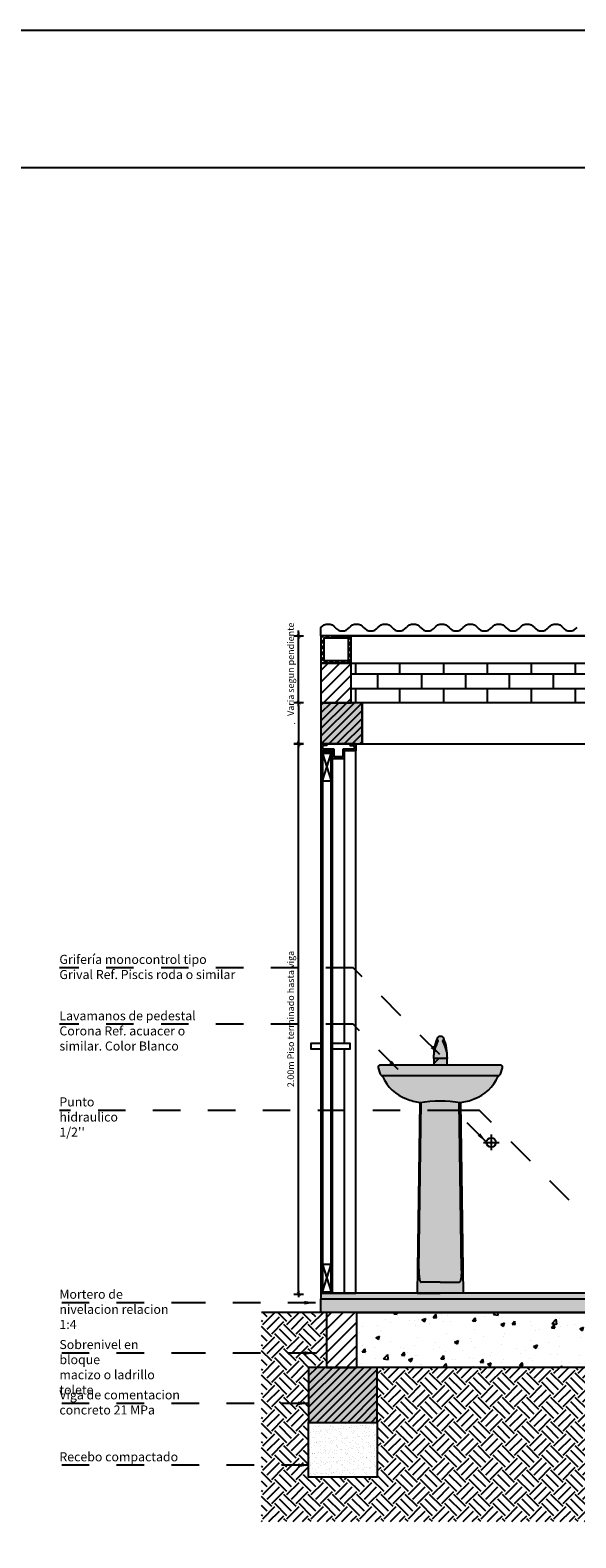
# Model space of a CAD drawing. Units: inches. Extents: x -2.8 to 74.5, y -11.4 to 44.2.
# Drawn here: x 47.1 to 49, y -0.2 to 5.3 of the extents above; entities that cross this region are included whole.
import ezdxf

# ---------------------------------------------------------------- set-up
doc = ezdxf.new("R2010")
doc.units = ezdxf.units.IN
doc.header["$LTSCALE"] = 0.35
doc.header["$MEASUREMENT"] = 0
doc.set_wipeout_variables(frame=1)
doc.linetypes.add('HIDDEN2', pattern=[0.1875, 0.125, -0.0625])
for name, color, linetype in [('A_ACHU0', 250, 'Continuous'), ('A_ACHU1', 251, 'Continuous'), ('A_ACHU2', 252, 'Continuous'), ('A_ACHU3', 253, 'Continuous'), ('A_ACHU5', 255, 'Continuous'), ('A_ESTRUCTURA', 6, 'Continuous'), ('A_MB-FIJOS', 2, 'Continuous'), ('A_PLANO2', 5, 'Continuous'), ('A_PLANO3', 4, 'Continuous'), ('A_PLANO4', 3, 'Continuous'), ('A_PLANO5', 2, 'Continuous'), ('A_PLANO6', 8, 'Continuous'), ('A_ROT', 250, 'Continuous'), ('A_TEXTO1', 2, 'Continuous'), ('ESTRUCTURA', 6, 'Continuous')]:
    doc.layers.add(name, color=color, linetype=linetype)
doc.layers.add('A_LEADER', color=1, linetype='HIDDEN2', lineweight=13)
doc.styles.add('DIM20', font='romans.shx', dxfattribs={"height": 0.024})
doc.styles.add('NORMAL', font='ROMANS.shx', dxfattribs={"height": 0.09})
doc.styles.add('RomanS', font='romans.shx')
doc.dimstyles.new('50-STANDARD', dxfattribs={"dimtxt": 0.09, "dimasz": 0.07, "dimexe": 0.18, "dimexo": 0.0625, "dimgap": 0.09, "dimtad": 1, "dimdec": 3, "dimzin": 4, "dimdsep": 46, "dimtxsty": 'NORMAL', "dimcen": 0.09, "dimclrd": 1, "dimclre": 8, "dimclrt": 256, "dimadec": 0, "dimazin": 0, "dimtfac": 1, "dimtdec": 3, "dimtix": 1, "dimtofl": 0, "dimtmove": 0, "dimatfit": 0, "dimfxl": 1, "dimtolj": 1, "dimtzin": 0, "dimarcsym": 0})
doc.dimstyles.new('DIM20', dxfattribs={"dimscale": 6.4, "dimtxt": 0.024, "dimasz": 0.0015, "dimexe": 0, "dimexo": 0, "dimgap": 0.002, "dimtad": 1, "dimzin": 4, "dimdsep": 46, "dimtxsty": 'DIM20', "dimblk": 'DIMBLK', "dimcen": 0.009, "dimse1": 1, "dimse2": 1, "dimclrd": 8, "dimclre": 2, "dimclrt": 2, "dimadec": 0, "dimazin": 0, "dimtfac": 22.5, "dimtix": 1, "dimtmove": 2, "dimatfit": 3, "dimldrblk": 'DIMBLK', "dimfxl": 1, "dimtvp": 1.75, "dimtolj": 1, "dimtzin": 4, "dimarcsym": 0})
pattern_1 = [(45, (25.22733316408389, 2.122311099851714), (-0.02121320343559642, 0.02121320343559643), [])]

# ---------------------------------------------------------------- blocks, each defined once
blk = doc.blocks.new('pp')
blk.add_wipeout([(-0.1266677154583854, 2.0002705429428493), (8.039686251182232e-07, 2.0002705429428493), (-1.1102230246251565e-16, 4.440892098500626e-16), (-0.12666851923222577, 4.440892098500626e-16), (-0.12666596200142521, 0.8892485872374891), (-0.16207057846986572, 0.8892485872374891), (-0.16207057846986572, 0.9103597281623479), (-0.12666596200142521, 0.9103597281623479)]).dxf.layer = 'A_PLANO5'
at = {"layer": 'A_PLANO4'}
for p, q in [((-0.1266677152636007, 2.00027054294285), (-0.1266676930428261, 1.975270542944578)), ((-0.1055565997077323, 1.994992782942041), (-0.1213899330415629, 1.994992769609303)), ((-0.1213899330415629, 1.994992769609303), (-0.1213899197083705, 1.980548325166843)), ((-0.07916769748603514, 1.980548360721037), (-0.1213899197083705, 1.980548325166843)), ((-0.105556604152433, 2.000270560719833), (-0.1055565997077323, 1.994992782942041)), ((-0.07916767526435109, 1.952770582940254), (-0.07916769748603514, 1.980548360721037)), ((-0.005278808595129192, 1.980548422940934), (-0.04750103081837409, 1.980548387386739)), ((-0.04750103081837409, 1.980548387386739), (-0.04750100859669004, 1.952770609605955)), ((-0.02111215970594316, 2.000270631828221), (-0.02111215526215204, 1.99499285405043)), ((-0.02111215526215204, 1.99499285405043), (-0.00527882192832152, 1.994992867383167)), ((-0.00527882192832152, 1.994992867383167), (-0.005278808595129192, 1.980548422940934)), ((-1.048594775454603e-06, 2.000270649605433), (-1.026373091406185e-06, 1.97527064960716)), ((-0.0844454708195812, 1.975270578498772), (-0.1266676930428261, 1.975270542944578)), ((-0.08444544859789715, 1.947492800718215), (-0.0844454708195812, 1.975270578498772)), ((-0.04222322637465226, 1.947492836272183), (-0.08444544859789715, 1.947492800718215)), ((-0.04750100859669004, 1.952770609605955), (-0.07916767526435109, 1.952770582940254)), ((-1.026373091406185e-06, 1.97527064960716), (-0.0422232485963363, 1.975270614052966)), ((-0.0422232485963363, 1.975270614052966), (-0.04222322637465226, 1.947492836272183))]:
    blk.add_line(p, q, dxfattribs=at)
for points in [[(-1.048594775454603e-06, 2.000270649605433), (-0.1266677152636007, 2.00027054294285)], [(-0.1266677152636007, 1.970270542942877), (-0.08444364047786479, 1.970270542942877)], [(-0.1213900776102932, 1.965270542942768), (-0.08972127813026276, 1.865270542942859)], [(-0.1213900776102932, 1.865270542942859), (-0.08972127813026276, 1.965270542942768)], [(-0.1213908815798277, 0.1052776376529896), (-0.08972208209888777, 0.005277637652853162)], [(-0.1213908815798277, 0.005277637652853162), (-0.08972208209888777, 0.1052776376529896)]]:
    blk.add_lwpolyline(points, dxfattribs=at)
for points in [[(-0.1266685192322257, 4.440892098500626e-16), (-0.0844444444464898, 4.440892098500626e-16), (-0.0844454708195812, 1.975270578498772), (-0.1266695456053171, 1.975270578498772)], [(-0.1213908815798277, 0.005277637652853162), (-0.08972208209888777, 0.005277637652853162), (-0.08972127813026276, 1.965270542942768), (-0.1213900776102932, 1.965270542942768)], [(-0.08972127813026276, 1.865270542942859), (-0.08972127813026276, 1.965270542942768), (-0.1213900776102932, 1.965270542942768), (-0.1213900776102932, 1.865270542942859)], [(-0.1266659620014252, 0.8892485872374891), (-0.1620705784698657, 0.8892485872374891), (-0.1620705784698657, 0.9103597281623478), (-0.1266659620014252, 0.9103597281623478)], [(-0.08444375755516376, 0.9103597516802892), (-0.0211104419977346, 0.9103597516802892), (-0.0211104419977346, 0.8892485872374891), (-0.08444375755516376, 0.8892485872374891)], [(-0.08972208209888777, 0.005277637652853162), (-0.08972208209888777, 0.1052776376529896), (-0.1213908815798277, 0.1052776376529896), (-0.1213908815798277, 0.005277637652853162)]]:
    blk.add_lwpolyline(points, close=True, dxfattribs=at)
at = {"layer": 'A_PLANO5'}
blk.add_lwpolyline([(0, 0), (8.039686250072009e-07, 2.00027054294285), (-0.1266677152636007, 2.00027054294285), (-0.1266685192322257, 0)], close=True, dxfattribs=at)
blk.add_lwpolyline([(-0.04222405638029159, 0.8892485872374891), (-0.04222407478664536, 0), (-0.0844444444464898, 0), (-0.08444359603449669, 1.947492836271955), (-0.04222322637465226, 1.947492836272183), (-0.04222405594373413, 0.9103597516802892)], dxfattribs=at)
blk = doc.blocks.new('A$C28375AF0')
blk.add_lwpolyline([(0.01190381396372864, 0.09707196680687957), (0.00793587597581924, 0.08643536902309285, -0.1149287159860471), (0.02437497101800679, 0.02437497101800545, 0.1151593784462521), (0.01190381396372864, 0.09707196680687957, 0.6002123399277342), (-0.01190381396326989, 0.09707196680687957, 0.1151593784462501), (-0.02437497101800234, 0.02437497101800545, -0.1149287159860505), (-0.007935875975360052, 0.08643536902309285), (-0.01190381396326989, 0.09707196680687957)], format="xyb")
blk.add_lwpolyline([(0.02437497101804564, 0), (0.02437497101804564, 0.0243749710180543), (-0.02437497101806319, 0.0243749710180543), (-0.02437497101806319, 0)])
blk = doc.blocks.new('A$C59E25E76')
at = {"layer": 'A_ACHU5'}
h = blk.add_hatch(dxfattribs=at)
h.set_pattern_fill('ANSI31', color=256)
h.set_pattern_definition([(45, (-23.31945849113886, 1.443748976485542), (-0.08838834764831843, 0.08838834764831845), [])])
edge = h.paths.add_edge_path()
edge.add_line((0.01298336629410812, 0.9280734303290973), (0.009015428306195616, 0.9174368325453106))
edge.add_arc((-0.1159794821542874, 0.8511196356157938), 0.1414980503385558, 1.7239348257705274, 27.94859644302079, ccw=False)
edge.add_arc((-0.1365063471261188, 0.8650102855345516), 0.1622471406522756, 356.5959099910497, 382.8727450277931)
edge.add_arc((0.001079552330608635, 0.9217295027660298), 0.01348874359616389, 28.05459716825189, 151.9454028317481)
edge.add_arc((0.1386654517871122, 0.8650102855335694), 0.1622471406524514, 157.1272549718566, 183.4040900085991)
edge.add_arc((0.1181385868152702, 0.8511196356148187), 0.1414980503388089, 152.0514035565865, 178.2760651738376, ccw=False)
edge.add_line((-0.006856323644981899, 0.9174368325453106), (-0.01082426163289085, 0.9280734303290973))
edge = h.paths.add_edge_path()
edge.add_line((0.02545452334842224, 0.8310014635222177), (0.02545452334842224, 0.855376434540272))
edge.add_line((0.02545452334842224, 0.855376434540272), (-0.02329541868768459, 0.855376434540272))
edge.add_line((-0.02329541868768459, 0.855376434540272), (-0.02329541868768459, 0.8310014635222177))
h = blk.add_hatch(color=256, dxfattribs=at)
h.dxf.hatch_style = 1
h.paths.add_polyline_path([(0.02545452334842224, 0.855376434540272), (-0.02329541868768459, 0.855376434540272), (-0.02329541868768459, 0.8309989435680876), (0.02545452334842224, 0.8310039834763479)])
h.paths.add_polyline_path([(0.009015428306195616, 0.9174368325453106), (0.01298336629410812, 0.9280734303290973, 0.600212339927734), (-0.01082426163289085, 0.9280734303290973), (-0.006856323644981899, 0.9174368325453106, 0.1149287159859631), (-0.02329541868762419, 0.855376434540272), (0.02545452334838316, 0.855376434540272, 0.1149287159859596)])
h.paths.add_polyline_path([(0.01298336629410812, 0.9280734303290973), (0.009015428306195616, 0.9174368325453107, -0.114928715986018), (0.02545452334838316, 0.8553764345402395, 0.1151593784462266)])
h = blk.add_hatch(color=256, dxfattribs=at)
h.dxf.hatch_style = 1
h.paths.add_polyline_path([(-0.006856323644981899, 0.9174368325453106), (-0.01082426163289085, 0.9280734303290973, 0.115159378446251), (-0.02329541868762419, 0.8553764345402226, -0.1149287159860515)])
h = blk.add_hatch(color=256, dxfattribs=at)
h.dxf.hatch_style = 1
edge = h.paths.add_edge_path()
edge.add_line((0.2191684243261989, 0.8310240101727686), (-0.2170093196654448, 0.8309789168716668))
edge.add_arc((-0.2178573930941639, 0.8230265701731696), 0.007997439999999913, 83.91273195412035, 197.9999999999913)
edge.add_line((-0.2254634105198434, 0.8205552253016768), (-0.2179266734201517, 0.7973595336061408))
edge.add_arc((-0.212068165280872, 0.799263078290786), 0.006159999998737942, 197.9999999969251, 254.3062038734303)
edge.add_arc((-0.2154006785375451, 0.7874023550649004), 0.006160000003167902, 23.67240023323029, 74.30620389472472, ccw=False)
edge.add_arc((-0.06871716424720375, 0.8517076599469235), 0.1539999999984996, 203.6724002150935, 249.6416555237834)
edge.add_arc((-0.02279561470467684, 0.9754623014326327), 0.286000000004724, 249.6416555244705, 259.6903672384985)
edge.add_arc((-2.995020622620359e-06, 0.2983086254716907), 0.4026257048832541, 79.4124767164779, 100.58752328351949, ccw=False)
edge.add_arc((0.03210789952558102, 0.9505103645380801), 0.2598257968145184, 279.2726559263623, 290.6183528267666)
edge.add_arc((0.07002819548287675, 0.8517076599469237), 0.1539999999984997, 290.3583444762166, 336.3275997849066)
edge.add_arc((0.2167117097713991, 0.7874023550687457), 0.006159999999958047, 105.693796131238, 156.3275997927329, ccw=False)
edge.add_arc((0.2133791965133156, 0.7992630782924979), 0.006160000000275757, 285.6937961186139, 341.9999999951285)
edge.add_line((0.2192377046537928, 0.7973595336065649), (0.2267744417513311, 0.8205552253020869))
edge.add_arc((0.2192206628869471, 0.8230645237093428), 0.007959657883897327, 341.6239699511827, 450.3760300491256)
h = blk.add_hatch(color=256, dxfattribs=at)
h.dxf.hatch_style = 1
h.paths.add_polyline_path([(0.07397436589780426, 0.6940797819551847, 0.09265737942879267), (-0.07398035593902819, 0.694079781955188), (-0.08343688209060929, 0), (-5.990044883219525e-06, 0), (0.08343089204572607, 0)])
for p, q in [((-0.2137344219081569, 0.7933327166811068), (0.215045453140192, 0.7933327166811068)), ((-0.07754572250996716, 0.08337926624517422), (-0.06932651452007121, 0.6949214188571204)), ((0.07753973246508394, 0.08337926624517422), (0.069320524475188, 0.6949214188571204)), ((-2.995020622620359e-06, 0.03991618206964631), (-0.07000104201506474, 0.03991618206964631)), ((-2.995020622620359e-06, 0.03991618206964631), (0.06999505197018152, 0.03991618206964631))]:
    blk.add_line(p, q)
blk.add_lwpolyline([(0.2191684243261989, 0.8310240101727686), (-0.2170093196654435, 0.8309789168716668, 0.5434488341942347), (-0.2254634105198434, 0.8205552253016768), (-0.2179266734201519, 0.7973595336061408, 0.2507475988792867), (-0.2137344219097095, 0.7933327166802853, -0.2245978599129445), (-0.2097590049089035, 0.7898756360248647, 0.2033126014041276), (-0.1222923053808564, 0.70732724488987, 0.04387389500616087), (-0.07398035593902819, 0.694079781955188, -0.09265737942879267), (0.07397436589780426, 0.6940797819551847, 0.04954542262971318), (0.1236033366165294, 0.70732724488987, 0.2033126014041275), (0.2110700361445765, 0.7898756360248647, -0.2245978599129449), (0.2150454531417445, 0.7933327166802853, 0.2507475988793293), (0.2192377046537928, 0.7973595336065649), (0.2267744417513313, 0.8205552253020869, 0.5136657938557563), (0.2191684243261989, 0.8310240101727686, 14.6710970254564)], format="xyb", close=True)
for points in [[(-0.07398035593902819, 0.694079781955188), (-0.08343688209060929, 0), (-5.990044883219525e-06, 0)], [(0.07397436589780426, 0.6940797819551847), (0.08343089204572607, 0), (0, 0)]]:
    blk.add_lwpolyline(points)
at = {"flags": 128}
blk.add_lwpolyline([(-0.07749504168168642, 0.08715012393258803), (-0.07754765860590851, 0.08302862686286971), (-0.07753482691623503, 0.07893745042201772), (-0.0774566451946157, 0.07490802615393477), (-0.07731371409681742, 0.07097131117552635), (-0.07710713172127726, 0.06715755034019821), (-0.07683848519809544, 0.06349604387469299), (-0.07650983847270254, 0.06001492227005656), (-0.07612371645882376, 0.05674093016205006), (-0.07568308564441395, 0.05369922086174483), (-0.07519133129244437, 0.05091316310426919), (-0.07465223143299227, 0.04840416151455429), (-0.07406992784308386, 0.04619149215977814), (-0.07344889422529377, 0.04429215445816226), (-0.07279390183248324, 0.04272074057371356), (-0.07210998281880165, 0.04148932330826938), (-0.07140239157524775, 0.04060736335122783), (-0.07067656435174285, 0.04008163659273123), (-0.06993807751496206, 0.03991618206782732)], dxfattribs=at)
at = {"extrusion": (0, 0, -1), "flags": 128}
blk.add_lwpolyline([(-0.07748905163316522, 0.08715012393258803), (-0.07754166855738731, 0.08302862686286971), (-0.07752883686771384, 0.07893745042201772), (-0.0774506551460945, 0.07490802615393477), (-0.07730772404829622, 0.07097131117552635), (-0.07710114167275606, 0.06715755034019821), (-0.07683249514957424, 0.06349604387469299), (-0.07650384842418134, 0.06001492227005656), (-0.07611772641030257, 0.05674093016205006), (-0.07567709559953073, 0.05369922086174483), (-0.07518534124392318, 0.05091316310426919), (-0.07464624138447107, 0.04840416151455429), (-0.07406393779456266, 0.04619149215977814), (-0.07344290417677257, 0.04429215445816226), (-0.07278791178396204, 0.04272074057371356), (-0.07210399277028046, 0.04148932330826938), (-0.07139640152672655, 0.04060736335122783), (-0.07067057430322166, 0.04008163659273123), (-0.06993208746644086, 0.03991618206782732)], dxfattribs=at)
blk.add_blockref('A$C28375AF0', (0.001079552330377709, 0.8310014635222177))
blk = doc.blocks.new('*U107')
at = {"layer": 'A_ACHU0'}
h = blk.add_hatch(dxfattribs=at)
h.set_pattern_fill('_U', color=256, scale=0.02, angle=45, pattern_type=0)
h.set_pattern_definition([(45, (-13.91251708827613, -0.2328409473812144), (-0.01414213562373095, 0.01414213562373095), [])])
h.paths.add_polyline_path([(0, 0), (0.1500000000000909, 0), (0.1500000000000909, 0.1499999999999773), (0, 0.1499999999999773)])
at = {"layer": 'A_ACHU2'}
h = blk.add_hatch(color=256, dxfattribs=at)
h.dxf.hatch_style = 1
h.paths.add_polyline_path([(0, 0), (0.1500000000000909, 0), (0.1500000000000909, 0.1499999999999773), (0, 0.1499999999999773)])
blk.add_lwpolyline([(0, 0), (0.1500000000000909, 0), (0.1500000000000909, 0.1499999999999773), (0, 0.1499999999999773)], close=True)
blk = doc.blocks.new('*U127')
at = {"layer": 'A_ACHU0'}
h = blk.add_hatch(dxfattribs=at)
h.set_pattern_fill('_U', color=256, scale=0.02, angle=45, pattern_type=0)
h.set_pattern_definition([(45, (-13.81251708827576, -0.1828409473811462), (-0.01414213562373095, 0.01414213562373095), [])])
h.paths.add_polyline_path([(0, 0), (0.2500000000004547, 0), (0.2500000000004547, 0.2000000000000455), (0, 0.2000000000000455)])
at = {"layer": 'A_ACHU2'}
h = blk.add_hatch(color=256, dxfattribs=at)
h.dxf.hatch_style = 1
h.paths.add_polyline_path([(0, 0), (0.2500000000004547, 0), (0.2500000000004547, 0.2000000000000455), (0, 0.2000000000000455)])
blk.add_lwpolyline([(0, 0), (0.2500000000004547, 0), (0.2500000000004547, 0.2000000000000455), (0, 0.2000000000000455)], close=True)
blk = doc.blocks.new('A$C32EB4A47')
at = {"layer": 'A_ACHU1'}
blk.add_hatch(color=256, dxfattribs=at).paths.add_polyline_path([(-1.550000000000637, 0), (-1.55000000000063, -0.05000000000000071), (0.819999999999709, -0.05000000000000071), (0.819999999999709, -0.01999999999999957), (0, -0.01999999999999957), (0, 0)])
at = {"layer": 'ESTRUCTURA'}
blk.add_lwpolyline([(0.819999999999709, -0.01999999999999957), (0.819999999999709, -0.05000000000000071), (-1.55000000000063, -0.05000000000000071), (-1.55000000000063, -0.05000000000000071), (-1.550000000000637, 0), (0, 0), (0, -0.01999999999999957)], close=True, dxfattribs=at)
blk = doc.blocks.new('A$C26A2057A')
at = {"layer": 'A_ACHU3'}
h = blk.add_hatch(color=256, dxfattribs=at)
h.dxf.hatch_style = 1
h.paths.add_polyline_path([(-1.77635683940025e-13, 0.01999999999999957), (-1.550000137010741, 0.01999999999999957), (-1.550000137010741, 0), (-1.77635683940025e-13, 0)])
at = {"layer": 'A_PLANO2'}
blk.add_lwpolyline([(-1.77635683940025e-13, 0.01999999999999957), (-1.550000137010741, 0.01999999999999957), (-1.550000137010741, 0), (-1.77635683940025e-13, 0)], close=True, dxfattribs=at)
blk = doc.blocks.new('A$C7D723604')
at = {"ltscale": 0.01}
for p, q in [((-0.02878708778825967, 0), (0.02878708778825967, 0)), ((0, 0.02878708778916916), (0, -0.02878708778916916))]:
    blk.add_line(p, q, dxfattribs=at)
blk.add_circle((0, 0), 0.0170477568028673, dxfattribs=at)
blk = doc.blocks.new('DIMBLK')
at = {"color": 8}
for p, q in [((0, -1.875000000000003), (0, 1.874999999999997)), ((-1.25, -1.110223024625157e-15), (1.25, -1.110223024625157e-15))]:
    blk.add_line(p, q, dxfattribs=at)
at = {"color": 8, "const_width": 0.25, "flags": 128}
blk.add_lwpolyline([(-0.6629126073623937, -0.6629126073623921), (0.6629126073623866, 0.662912607362385)], dxfattribs=at)
blk = doc.blocks.new('*D296')
at = {"color": 8, "lineweight": -2, "transparency": 16777216}
blk.add_line((48.03159686742593, 0.68536983595391), (48.03159686742593, 2.668962123366176), dxfattribs=at)
at = {"layer": 'Defpoints', "color": 0, "transparency": 16777216}
for p in [(48.03159686742593, 2.678562123366175), (48.18756740794824, 2.678562123366175), (48.09986046432345, 0.6757698359539099)]:
    blk.add_point(p, dxfattribs=at)
at = {"color": 8, "lineweight": -2, "transparency": 16777216, "xscale": 0.009600000000000001, "yscale": 0.009600000000000001, "zscale": 0.009600000000000001}
for p, rotation in [((48.03159686742593, 2.678562123366175), 90), ((48.03159686742593, 0.6757698359539099), 270)]:
    blk.add_blockref('DIMBLK', p, dxfattribs=dict(at, rotation=rotation))
at = {"color": 2, "transparency": 16777216, "insert": (48.00279686742594, 1.677165979660051), "char_height": 0.024, "attachment_point": 5, "rotation": 90, "style": 'DIM20'}
blk.add_mtext('\\A1;2.00m Piso terminado hasta viga', dxfattribs=at)
blk = doc.blocks.new('*D297')
at = {"color": 8, "lineweight": -2, "transparency": 16777216}
for p, q in [((48.03159686742593, 3.08249794399196), (48.03159686742593, 3.09209794399196)), ((48.03159686742593, 2.82856212336615), (48.03159686742593, 3.07289794399196)), ((48.03159686742593, 2.81896212336615), (48.03159686742593, 2.809362123366149))]:
    blk.add_line(p, q, dxfattribs=at)
at = {"layer": 'Defpoints', "color": 0, "transparency": 16777216}
for p in [(48.03159686742593, 3.07289794399196), (48.18756757406394, 3.07289794399196), (48.18756713249918, 2.82856212336615)]:
    blk.add_point(p, dxfattribs=at)
at = {"color": 8, "lineweight": -2, "transparency": 16777216, "xscale": 0.009600000000000001, "yscale": 0.009600000000000001, "zscale": 0.009600000000000001}
for p, rotation in [((48.03159686742593, 3.07289794399196), 270), ((48.03159686742593, 2.82856212336615), 90)]:
    blk.add_blockref('DIMBLK', p, dxfattribs=dict(at, rotation=rotation))
at = {"color": 2, "transparency": 16777216, "insert": (48.00279686742594, 2.950730033679062), "char_height": 0.024, "attachment_point": 5, "rotation": 90, "style": 'DIM20'}
blk.add_mtext('\\A1;Varia segun pendiente', dxfattribs=at)
blk = doc.blocks.new('*D295')
at = {"color": 8, "lineweight": -2, "transparency": 16777216}
blk.add_line((48.03159686742593, 2.81896212336615), (48.03159686742593, 2.688162123366175), dxfattribs=at)
at = {"layer": 'Defpoints', "color": 0, "transparency": 16777216}
for p in [(48.03159686742593, 2.82856212336615), (48.03159686742593, 2.678562123366175), (48.03159686742593, 2.678562123366175)]:
    blk.add_point(p, dxfattribs=at)
at = {"color": 8, "lineweight": -2, "transparency": 16777216, "xscale": 0.009600000000000001, "yscale": 0.009600000000000001, "zscale": 0.009600000000000001}
for p, rotation in [((48.03159686742593, 2.82856212336615), 90), ((48.03159686742593, 2.678562123366175), 270)]:
    blk.add_blockref('DIMBLK', p, dxfattribs=dict(at, rotation=rotation))
at = {"color": 2, "transparency": 16777216, "insert": (48.00679686742593, 2.75356212336617), "char_height": 0.024, "attachment_point": 5, "rotation": 90, "style": 'DIM20'}
blk.add_mtext('\\A1;.', dxfattribs=at)

msp = doc.modelspace()

# ---------------------------------------------------------------- hatches: boundary and pattern name
at = {"layer": 'A_ACHU1'}
h = msp.add_hatch(dxfattribs=at)
h.set_pattern_fill('_USER', color=256, scale=0.03, angle=45, pattern_type=0)
h.set_pattern_definition(pattern_1)
h.paths.add_polyline_path([(48.22293484736213, 2.972897943992051), (48.11293484736246, 2.972897943992051), (48.11293484736201, 2.82856212336615), (48.22293484736213, 2.82856212336615)])
h = msp.add_hatch(dxfattribs=at)
h.set_pattern_fill('_USER', color=256, scale=0.03, angle=45, pattern_type=0)
h.set_pattern_definition(pattern_1)
h.paths.add_polyline_path([(48.24293484736257, 0.608562123366172), (48.1329348473629, 0.608562123366172), (48.13293484736244, 0.4085621233661265), (48.24293484736257, 0.4085621233661265)])
at = {"layer": 'A_ACHU2'}
h = msp.add_hatch(dxfattribs=at)
h.set_pattern_fill('ANSI32', color=256, scale=0.04)
h.set_pattern_definition([(45, (30.06273184494049, 2.266646920477615), (-0.01060660171779821, 0.01060660171779822), []), (45, (30.06980291274049, 2.266646920477615), (-0.01060660171779821, 0.01060660171779822), [])])
h.paths.add_polyline_path([(48.21293484736213, 3.064283696432855), (48.12293484736246, 3.064283696432855), (48.12293484736268, 2.982897943992042), (48.21293484736191, 2.982897943992042)], flags=16)
h.paths.add_polyline_path([(48.22293484736213, 3.07289794399196), (48.11293484736246, 3.07289794399196), (48.11293484736246, 2.972897943992051), (48.22293484736213, 2.972897943992051)])
at = {"layer": 'A_ACHU2', "ltscale": 0.02}
h = msp.add_hatch(dxfattribs=at)
h.set_pattern_fill('AR-BRSTD', color=256, scale=0.02)
h.set_pattern_definition([(0, (1.119796376720899, 0), (0, 0.05334), []), (90, (1.119796376720899, 0), (-0.08, 0.05334000000000001), [0.05334, -0.05334])])
h.paths.add_polyline_path([(48.22293484736213, 2.972897943992051), (50.5029348473637, 2.972897943992051), (50.5029348473637, 2.82856212336615), (48.22293484736213, 2.82856212336615)])
at = {"layer": 'A_ACHU2'}
h = msp.add_hatch(dxfattribs=at)
h.set_pattern_fill('AR-CONC', color=256, scale=0.02, style=0)
h.set_pattern_definition([(49.99999999999999, (24.24567786013529, 2.122311099851714), (0.1434520365201507, -0.01255042699651902), [0.015, -0.165]), (355, (24.24567786013529, 2.122311099851714), (-0.0277502667226, 0.1504384267400024), [0.012, -0.132]), (100.45144446, (24.25763219633529, 2.121265231051714), (0.1157017693454224, 0.1378879981937259), [0.01274803839999999, -0.1402284223999999]), (46.18420000000002, (24.24567786013529, 2.162311099851714), (0.2134482661343145, -0.03310385615861531), [0.02249999999999999, -0.2474999999999999]), (96.63563549, (24.26346520913529, 2.159552438451714), (0.1869323891348457, 0.1948237201549101), [0.0191220684, -0.210342752]), (351.1841639899999, (24.24567786013529, 2.162311099851714), (0.1869323890109546, 0.194823720053998), [0.018, -0.1980000002]), (21, (24.26567786013529, 2.152311099851714), (0.1193814104236923, -0.08052377813306777), [0.015, -0.165]), (326.0000000000001, (24.26567786013529, 2.152311099851714), (0.04866306638431635, 0.1450300090093706), [0.012, -0.132]), (71.45144474, (24.27562631093529, 2.145600785051714), (0.1680444753459942, 0.06450623056127076), [0.012748038, -0.1402284224]), (37.50000000000001, (24.24567786013529, 2.122311099851714), (0.002431971063458134, 0.0665787707662623), [0, -0.1304, 0, -0.134, 0, -0.1325]), (7.499999999999999, (24.24567786013529, 2.122311099851714), (0.05261390748842972, 0.07888234237647206), [0, -0.0764, 0, -0.1274, 0, -0.0505]), (327.5, (24.20107786013529, 2.122311099851714), (0.1067644872344818, -0.004510974346875952), [0, -0.05, 0, -0.156, 0, -0.207]), (317.5, (24.18107786013529, 2.122311099851714), (0.1166372338684772, 0.02002099646646354), [0, -0.065, 0, -0.1036, 0, -0.147])])
h.paths.add_polyline_path([(50.48293484736281, 0.4085621233661265), (50.48293484736281, 0.608562123366172), (48.24293484736257, 0.608562123366172), (48.24293484736257, 0.4085621233661265)])
at = {"layer": 'A_ACHU2', "ltscale": 0.02}
h = msp.add_hatch(dxfattribs=at)
h.set_pattern_fill('AR-SAND', color=256, scale=0.015, style=0)
h.set_pattern_definition([(37.50000000000001, (24.24567786013529, 2.122311099851714), (-0.0009449003716441223, 0.02890235653519738), [0, -0.0228, 0, -0.0255, 0, -0.024375]), (7.499999999999999, (24.24567786013529, 2.122311099851714), (0.02654665057901591, 0.0423321909784461), [0, -0.0123, 0, -0.02055, 0, -0.007875]), (327.5, (24.22722786013529, 2.122311099851714), (0.04671212792627243, 8.488580305447413e-05), [0, -0.0075, 0, -0.027, 0, -0.03525]), (317.5, (24.22722786013529, 2.122311099851714), (0.0450918990685844, 0.01316513347401374), [0, -0.00375, 0, -0.0177, 0, -0.02025])])
h.paths.add_polyline_path([(48.06793484736239, 0.208562123366081), (48.31793484736284, 0.208562123366081), (48.31793484736284, 0.008562123366035568), (48.06793484736239, 0.008562123366035568)])
at = {"layer": 'A_ACHU3', "ltscale": 0.02}
h = msp.add_hatch(dxfattribs=at)
h.set_pattern_fill('EARTH', color=256, scale=0.25, angle=45, style=0)
h.set_pattern_definition([(45, (24.24567786013529, 2.122311099851714), (6.938893903907228e-18, 0.08838834764831843), [0.0625, -0.0625]), (45, (24.22910504495123, 2.138883915035774), (6.938893903907228e-18, 0.08838834764831843), [0.0625, -0.0625]), (45, (24.21253222976717, 2.155456730219834), (6.938893903907228e-18, 0.08838834764831843), [0.0625, -0.0625]), (135, (24.21253222976717, 2.166505273675873), (-0.08838834764831843, 1.387778780781446e-17), [0.0625, -0.0625]), (135, (24.22910504495123, 2.183078088859933), (-0.08838834764831843, 1.387778780781446e-17), [0.0625, -0.0625]), (135, (24.24567786013529, 2.199650904043993), (-0.08838834764831843, 1.387778780781446e-17), [0.0625, -0.0625])])
h.paths.add_polyline_path([(47.89680220713616, 0.608562123366172), (47.89680220713616, -0.1528160699074586), (50.82906748758921, -0.152816069907459), (50.82906748758921, 0.608562123366172), (50.59293484736248, 0.608562123366172), (50.59293484736248, 0.4085621233661265), (50.65793484736299, 0.4085270377658241), (50.65793484736299, 0.008562123366035568), (50.40632189889869, 0.008527037765733159), (50.40632189889869, 0.4085621233661265), (48.31793484736284, 0.4085621233661265), (48.31793484736284, 0.008562123366035568), (48.06793484736239, 0.008562123366035568), (48.06793484736239, 0.4085621233661265), (48.1329348473629, 0.4085621233661265), (48.1329348473629, 0.608562123366172)])

# ---------------------------------------------------------------- linework, layer by layer
at = {"color": 0, "ltscale": 0.02}
msp.add_line((48.16293484736264, 3.07289794399196), (50.53599657048301, 3.07289794399196), dxfattribs=at)
at = {"layer": 'A_ACHU2'}
msp.add_lwpolyline([(48.24293484736257, 0.608562123366172), (50.48293484736281, 0.608562123366172), (50.48293484736281, 0.4085621233661265), (48.24293484736257, 0.4085621233661265)], close=True, dxfattribs=at)
at = {"layer": 'A_ACHU2', "ltscale": 0.02}
msp.add_lwpolyline([(48.06793484736239, 0.208562123366081), (48.31793484736284, 0.208562123366081), (48.31793484736284, 0.008562123366035568), (48.06793484736239, 0.008562123366035568)], close=True, dxfattribs=at)
msp.add_lwpolyline([(48.06793484736239, 0.208562123366081), (48.31793484736284, 0.208562123366081), (48.31793484736284, 0.008562123366035568), (48.06793484736239, 0.008562123366035568)], close=True, dxfattribs=at)
at = {"layer": 'A_ESTRUCTURA', "ltscale": 0.02, "elevation": 0.2542630938903642}
msp.add_lwpolyline([(48.11293471035255, 0.608562123366172), (47.89680220713616, 0.608562123366172)], dxfattribs=at)
at = {"layer": 'A_PLANO2'}
for points in [[(48.22293484736213, 2.972897943992051), (48.11293484736246, 2.972897943992051), (48.11293484736246, 2.82856212336615), (48.22293484736213, 2.82856212336615)], [(48.24293484736257, 0.608562123366172), (48.1329348473629, 0.608562123366172), (48.1329348473629, 0.4085621233661265), (48.24293484736257, 0.4085621233661265)]]:
    msp.add_lwpolyline(points, close=True, dxfattribs=at)
at = {"layer": 'A_PLANO3', "ltscale": 0.02}
msp.add_lwpolyline([(50.61293484736336, 3.07289794399196), (48.11293484736246, 3.07289794399196), (48.11293484736246, 3.102720733526438, -0.4853805962520549), (48.16473526697895, 3.102720733525979, 0.4853805962520247), (48.21653568659543, 3.102720733526213, -0.4853805962520549), (48.26833610621192, 3.102720733525751, 0.4853805962520247), (48.32013652582885, 3.10272073352644, -0.4853805962520549), (48.37193694544534, 3.102720733525979, 0.4853805962520247), (48.42373736506227, 3.10272073352644, -0.4853805962520549), (48.47553778467876, 3.102720733525979, 0.4853805962520247), (48.52733820429524, 3.102720733526213, -0.4853805962520549), (48.57913862391173, 3.102720733525751, 0.4853805962520247), (48.63093904352866, 3.10272073352644, -0.4853805962520549), (48.68273946314515, 3.102720733525979, 0.4853805962520247), (48.73453988276209, 3.10272073352644, -0.4853805962520549), (48.78634030237858, 3.102720733525979, 0.4853805962520247), (48.83814072199505, 3.102720733526213, -0.4853805962520549), (48.88994114161154, 3.102720733525751, 0.4853805962520247), (48.94174156122848, 3.10272073352644, -0.4853805962520549), (48.99354198084497, 3.102720733525979, 0.4853805962520247), (49.04534240046144, 3.102720733526213, -0.4853805962520549)], format="xyb", dxfattribs=at)
for points in [[(48.22293484736213, 3.07289794399196), (48.11293484736246, 3.07289794399196), (48.11293484736246, 2.972897943992051), (48.22293484736213, 2.972897943992051)], [(48.21293484736213, 3.064283696432855), (48.12293484736246, 3.064283696432855), (48.12293484736268, 2.982897943992042), (48.21293484736191, 2.982897943992042)]]:
    msp.add_lwpolyline(points, close=True, dxfattribs=at)
at = {"layer": 'A_PLANO6'}
msp.add_lwpolyline([(48.22293484736213, 2.972897943992051), (50.5029348473637, 2.972897943992051), (50.5029348473637, 2.82856212336615), (48.22293484736213, 2.82856212336615)], close=True, dxfattribs=at)
msp.add_lwpolyline([(48.26293484736255, 2.82856212336615), (48.26293484736255, 2.678562123366172), (50.46293484736328, 2.678562123366172), (50.46293484736328, 2.82856212336615), (48.26293484736255, 2.82856212336615)], dxfattribs=at)
at = {"layer": 'A_ROT'}
for points in [[(34.78053523007662, 5.277651732566454), (61.78760007471908, 5.277651732566454), (61.78760007471908, -11.36884608235904), (34.78053523007662, -11.36884608235904)], [(35.28053523007662, 4.777651732566454), (61.28760007471908, 4.777651732566454), (61.28760007471908, -10.86884608235904), (35.28053523007662, -10.86884608235904)]]:
    msp.add_lwpolyline(points, close=True, dxfattribs=at)

# ---------------------------------------------------------------- block references
at = {"layer": 'A_ESTRUCTURA'}
msp.add_blockref('*U127', (48.06793484736239, 0.208562123366081), dxfattribs=at)
at = {"layer": 'A_PLANO5'}
for name, p in [('A$C59E25E76', (48.54679165522275, 0.6785621233661723)), ('A$C7D723604', (48.7330761442384, 1.227929732283181, -0.3713545362728737))]:
    msp.add_blockref(name, p, dxfattribs=at)

# ---------------------------------------------------------------- texts
at = {"layer": 'A_TEXTO1', "char_height": 0.033, "attachment_point": 1, "style": 'RomanS'}
for s, insert, width in [('{\\fArial|b0|i0|c0|p34;Grifería monocontrol tipo Grival Ref. Piscis roda o similar}', (47.16044602178604, 1.910675145244892), 0.6649140347421465), ('{\\fArial|b0|i0|c0|p34;Lavamanos de pedestal Corona Ref. acuacer o similar. Color Blanco}', (47.16044602178604, 1.705345157373611), 0.6010810772742801), ("{\\fArial Narrow|b0|i0|c0|p34;Punto hidraulico 1/2''}", (47.16044602178604, 1.3918965110508), 0.2790975241205302), ('{\\fArial Narrow|b0|i0|c0|p34;Mortero de nivelacion relacion 1:4}', (47.160446021784, 0.6916211577267175), 0.4405302335480883), ('{\\fArial Narrow|b0|i0|c0|p34;Sobrenivel en bloque \\Pmacizo o ladrillo tolete}', (47.16044602178292, 0.508406360504746), 0.4405302335480883), ('{\\fArial Narrow|b0|i0|c0|p34;Viga de comentacion\\Pconcreto 21 MPa}', (47.16044602178292, 0.3251915632827744), 0.4405302335480883), ('{\\fArial Narrow|b0|i0|c0|p34;Recebo compactado}', (47.16044602178292, 0.09959887592733008), 0.4405302335480883)]:
    msp.add_mtext(s, dxfattribs=dict(at, insert=insert, width=width))

# ---------------------------------------------------------------- dimensions: what is measured, and where the dimension line sits
for base, p1, p2, text, picture, middle in [((48.03159686742593, 3.07289794399196), (48.18756713249918, 2.82856212336615), (48.18756757406394, 3.07289794399196), 'Varia segun pendiente', '*D297', (48.00279686742594, 2.950730033679062)), ((48.03159686742593, 2.678562123366175), (48.03159686742593, 2.82856212336615), (48.03159686742593, 2.678562123366175), '.', '*D295', (48.00679686742593, 2.75356212336617))]:
    dim = msp.add_linear_dim(base=base, p1=p1, p2=p2, angle=90, text=text, dimstyle='DIM20')
    dim.commit()
    dim.dimension.update_dxf_attribs({"geometry": picture, "text_midpoint": middle})

# ---------------------------------------------------------------- leaders
at = {"layer": 'A_LEADER'}
for points in [[(49.15801282015442, 0.875815571277067), (48.6907090030689, 1.344336071904046), (48.58770675871645, 1.344336071904142)], [(48.09243184997077, 0.6440607185819456), (47.66880216062407, 0.6440607185792491), (47.16039724711434, 0.644060718580838)], [(48.09243184996969, 0.460845921359974), (47.66880216062299, 0.4608459213572775), (47.16039724711326, 0.4608459213588665)], [(48.06926719601545, 0.2776311241380025), (47.66880216062299, 0.277631124135306), (47.16039724711326, 0.2776311241368949)], [(48.06926719601545, 0.05203843678255815), (47.66880216062299, 0.05203843677986164), (47.16039724711326, 0.05203843678145059)]]:
    msp.add_leader(points, dimstyle='50-STANDARD', override={"dimasz": 0.04, "dimgap": 0.04, "dimtad": 0, "dimclrd": 256}, dxfattribs=at)

# ---------------------------------------------------------------- next in the draw order: block references
at = {"layer": 'A_MB-FIJOS'}
msp.add_blockref('pp', (48.2396025623856, 0.6785621233661723), dxfattribs=at)

# ---------------------------------------------------------------- next in the draw order: block references
for name, p in [('A$C26A2057A', (49.66293484736328, 0.6585621233661727)), ('A$C32EB4A47', (49.66293471035318, 0.6585621233661727, 0.2542630938903642))]:
    msp.add_blockref(name, p)
at = {"layer": 'A_ESTRUCTURA'}
msp.add_blockref('*U107', (48.11293484736246, 2.678562123366172), dxfattribs=at)

# ---------------------------------------------------------------- next in the draw order: dimensions: what is measured, and where the dimension line sits
dim = msp.add_linear_dim(base=(48.03159686742593, 2.678562123366175), p1=(48.09986046432345, 0.6757698359539099), p2=(48.18756740794824, 2.678562123366175), angle=90, text='<>m Piso terminado hasta viga', dimstyle='DIM20')
dim.commit()
dim.dimension.update_dxf_attribs({"geometry": '*D296', "text_midpoint": (48.00279686742594, 1.677165979660051)})

# ---------------------------------------------------------------- next in the draw order: leaders
at = {"layer": 'A_LEADER'}
for points in [[(48.54517825307878, 1.547345242691615), (48.23062547321422, 1.863114706097633), (47.16039724711717, 1.86311470609833)], [(48.39445537026467, 1.49273813763445), (48.23062547321422, 1.657784718226352), (47.16039724711717, 1.65778471822705)], [(48.7160892861618, 1.228202611338186), (48.60117250913795, 1.344336071903496), (47.16044602178604, 1.344336071904238)]]:
    msp.add_leader(points, dimstyle='50-STANDARD', override={"dimasz": 0.04, "dimgap": 0.04, "dimtad": 0, "dimclrd": 256}, dxfattribs=at)

doc.saveas('drawing.dxf')
